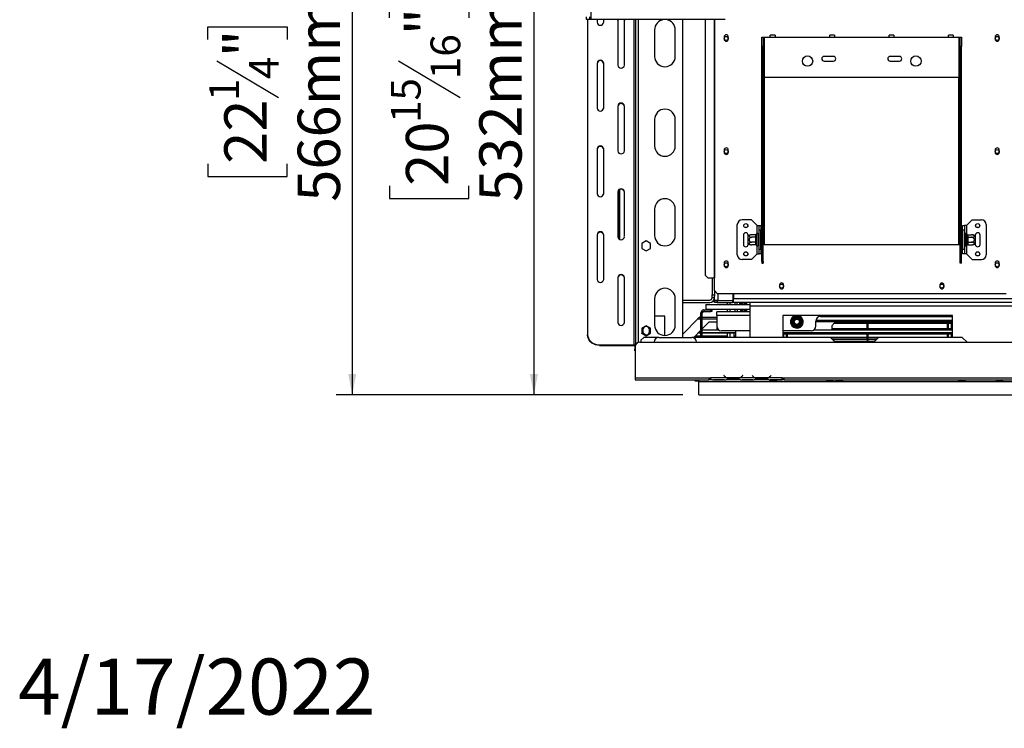
# Model space of a CAD drawing. Units: millimetres. Extents: x 37 to 4386, y 47 to 3518.
# Drawn here: x 37 to 1082, y 47 to 799 of the extents above; entities that cross this region are included whole.
import ezdxf

# ---------------------------------------------------------------- set-up
doc = ezdxf.new("R2010")
doc.units = ezdxf.units.MM
doc.header["$LTSCALE"] = 17
doc.layers.add('FORMAT', color=7, linetype='Continuous')
doc.styles.add('SLDTEXTSTYLE1', font='TXT', dxfattribs={"width": 0.75})
doc.dimstyles.new('SLDDIMSTYLE0', dxfattribs={"dimtxt": 44.979167, "dimasz": 22.1, "dimexe": 0, "dimexo": 0.0625, "dimgap": 11.244792, "dimtad": 1, "dimdec": 0, "dimrnd": 1e-09, "dimzin": 12, "dimdsep": 46, "dimtxsty": 'SLDTEXTSTYLE1', "dimsah": 1, "dimcen": 0.09, "dimadec": 0, "dimazin": 3, "dimtfac": 1, "dimtdec": 0, "dimtofl": 0, "dimtmove": 0, "dimatfit": 3, "dimfxl": 0, "dimfrac": 2, "dimtolj": 1, "dimtzin": 12, "dimarcsym": 0})
doc.dimstyles.new('SLDDIMSTYLE2', dxfattribs={"dimtxt": 44.979167, "dimasz": 22.1, "dimexe": 0, "dimexo": 0.0625, "dimgap": 11.244792, "dimtad": 0, "dimtih": 1, "dimtoh": 1, "dimdec": 0, "dimrnd": 1e-09, "dimzin": 12, "dimdsep": 46, "dimtxsty": 'SLDTEXTSTYLE1', "dimblk1": 'NONE', "dimsah": 1, "dimcen": 0, "dimadec": 0, "dimazin": 3, "dimtfac": 1, "dimtdec": 0, "dimtmove": 0, "dimatfit": 3, "dimldrblk": 'NONE', "dimfxl": 0, "dimfrac": 2, "dimtolj": 1, "dimtzin": 12, "dimarcsym": 0})

# ---------------------------------------------------------------- blocks, each defined once
blk = doc.blocks.new('_D_9')
at = {"layer": 'FORMAT'}
for p, q in [((997.7, 1269.1), (984, 1269.1)), ((984, 1269.1), (984, 1185.1)), ((1119.3, 1269.1), (1133, 1269.1)), ((1133, 1269.1), (1133, 1185.1)), ((1073.8, 1259.8), (1034.6, 1194.4)), ((984, 1185.1), (997.7, 1185.1)), ((1133, 1185.1), (1119.3, 1185.1)), ((1208.1, 1116), (935.8, 1116)), ((1294.5, 793.8), (1208.1, 1116)), ((1328.6, 666.3), (1294.5, 793.8))]:
    blk.add_line(p, q, dxfattribs=at)
blk.add_solid([(1294.5, 793.8), (1292.8, 816.3), (1284.6, 814.1)], dxfattribs=at)
at = {"layer": 'FORMAT', "attachment_point": 1, "style": 'SLDTEXTSTYLE1'}
for s, insert, char_height in [('3', (1030.9, 1267.7), 31.5), ('"', (1100.7, 1251.8), 45), ('5', (997.7, 1251.8), 45), ('16', (1054.2, 1225.7), 31.49), ('132mm', (952.4, 1174), 44.98)]:
    blk.add_mtext(s, dxfattribs=dict(at, insert=insert, char_height=char_height))
blk = doc.blocks.new('_None')
blk = doc.blocks.new('_D_11')
at = {"layer": 'FORMAT'}
for p, q in [((790.8, 966.6), (372.7, 966.6)), ((389.7, 966.6), (389.7, 401.1)), ((236.7, 777.8), (236.7, 791.4)), ((236.7, 791.4), (320.6, 791.4)), ((320.6, 791.4), (320.6, 777.8)), ((246, 755.5), (311.4, 716.3)), ((236.7, 646.2), (236.7, 632.5)), ((320.6, 632.5), (320.6, 646.2)), ((236.7, 632.5), (320.6, 632.5)), ((740.5, 401.1), (372.7, 401.1))]:
    blk.add_line(p, q, dxfattribs=at)
for points in [[(389.7, 966.6), (385.5, 944.5), (394, 944.5)], [(389.7, 401.1), (394, 423.2), (385.5, 423.2)]]:
    blk.add_solid(points, dxfattribs=at)
at = {"layer": 'FORMAT', "attachment_point": 1, "rotation": 90, "style": 'SLDTEXTSTYLE1'}
for s, insert, char_height in [('566mm', (331.8, 605.9), 44.98), ('"', (254, 759.2), 45), ('4', (280.1, 735.9), 31.5), ('1', (238.1, 712.7), 31.5), ('22', (254, 646.2), 44.98)]:
    blk.add_mtext(s, dxfattribs=dict(at, insert=insert, char_height=char_height))
blk = doc.blocks.new('_D_12')
at = {"layer": 'FORMAT'}
for p, q in [((762, 933.1), (565.5, 933.1)), ((582.5, 933.1), (582.5, 401.1)), ((429.4, 801), (429.4, 814.7)), ((429.4, 814.7), (513.4, 814.7)), ((513.4, 814.7), (513.4, 801)), ((438.7, 755.5), (504.1, 716.3)), ((429.4, 622.9), (429.4, 609.2)), ((513.4, 609.2), (513.4, 622.9)), ((429.4, 609.2), (513.4, 609.2)), ((740.5, 401.1), (565.5, 401.1))]:
    blk.add_line(p, q, dxfattribs=at)
for points in [[(582.5, 933.1), (578.2, 911), (586.7, 911)], [(582.5, 401.1), (586.7, 423.2), (578.2, 423.2)]]:
    blk.add_solid(points, dxfattribs=at)
at = {"layer": 'FORMAT', "attachment_point": 1, "rotation": 90, "style": 'SLDTEXTSTYLE1'}
for s, insert, char_height in [('532mm', (524.5, 605.9), 44.98), ('"', (446.7, 782.4), 45), ('16', (472.8, 735.9), 31.49), ('15', (430.8, 689.4), 31.49), ('20', (446.7, 622.9), 44.98)]:
    blk.add_mtext(s, dxfattribs=dict(at, insert=insert, char_height=char_height))

msp = doc.modelspace()

# ---------------------------------------------------------------- linework, layer by layer
at = {"color": 7, "linetype": 'Continuous', "lineweight": 25}
for p, q in [((643.3, 799), (643.3, 829)), ((638.3, 799), (638.3, 802)), ((641.3, 799), (638.3, 799)), ((639.5, 799), (639.5, 464.9)), ((641.3, 802), (641.3, 799)), ((643.3, 799), (641.3, 799)), ((785.3, 799), (643.3, 799)), ((649.5, 799), (649.5, 796.2)), ((656.5, 796.2), (656.5, 799)), ((671.6, 799), (671.5, 798.3)), ((671.5, 798.3), (671.5, 750.7)), ((678.5, 798.3), (678.5, 799)), ((678.5, 750.7), (678.5, 798.3)), ((690.5, 454.2), (690.5, 799)), ((740.5, 462.1), (740.5, 799)), ((764, 799), (764, 528.1)), ((710.5, 788.1), (710.5, 760.1)), ((732.5, 760.1), (732.5, 788.1)), ((784.3, 780.8), (784.3, 778.3)), ((788.7, 778.3), (788.7, 780.8)), ((824.3, 780.6), (825.8, 780.6)), ((824.3, 770.6), (824.3, 780.6)), ((825.8, 780.6), (825.8, 770.6)), ((825.8, 780.6), (827.3, 780.6)), ((827.3, 737.6), (827.3, 780.6)), ((827.3, 780.6), (833.3, 780.6)), ((838.3, 782.6), (833.3, 782.6)), ((833.3, 780.6), (833.3, 782.6)), ((833.3, 780.6), (838.3, 780.6)), ((838.3, 782.6), (838.3, 780.6)), ((838.3, 780.6), (896.3, 780.6)), ((901.3, 782.6), (896.3, 782.6)), ((896.3, 780.6), (896.3, 782.6)), ((896.3, 780.6), (901.3, 780.6)), ((901.3, 782.6), (901.3, 780.6)), ((901.3, 780.6), (959.3, 780.6)), ((964.3, 782.6), (959.3, 782.6)), ((959.3, 780.6), (959.3, 782.6)), ((959.3, 780.6), (964.3, 780.6)), ((964.3, 782.6), (964.3, 780.6)), ((964.3, 780.6), (1022.3, 780.6)), ((1027.3, 782.6), (1022.3, 782.6)), ((1022.3, 780.6), (1022.3, 782.6)), ((1022.3, 780.6), (1027.3, 780.6)), ((1027.3, 782.6), (1027.3, 780.6)), ((1027.3, 780.6), (1033.3, 780.6)), ((1033.3, 780.6), (1033.3, 737.6)), ((1033.3, 780.6), (1034.8, 780.6)), ((1034.8, 780.6), (1036.3, 780.6)), ((1034.8, 770.6), (1034.8, 780.6)), ((1036.3, 780.6), (1036.3, 770.6)), ((1071.8, 780.8), (1071.8, 778.3)), ((1076.2, 778.3), (1076.2, 780.8)), ((825.8, 770.6), (824.3, 770.6)), ((824.3, 542.7), (824.3, 770.6)), ((825.8, 542.7), (825.8, 770.6)), ((1036.3, 770.6), (1034.8, 770.6)), ((1034.8, 542.7), (1034.8, 770.6)), ((1036.3, 542.7), (1036.3, 770.6)), ((649.5, 752.9), (649.5, 705.3)), ((656.5, 705.3), (656.5, 752.9)), ((900.3, 760.1), (890.3, 760.1)), ((890.3, 755.1), (900.3, 755.1)), ((970.3, 760.1), (960.3, 760.1)), ((960.3, 755.1), (970.3, 755.1)), ((1033.3, 737.6), (827.3, 737.6)), ((671.5, 707.4), (671.5, 659.8)), ((678.5, 659.8), (678.5, 707.4)), ((710.5, 693.1), (710.5, 665.1)), ((732.5, 665.1), (732.5, 693.1)), ((649.5, 662), (649.5, 614.3)), ((656.5, 614.3), (656.5, 662)), ((784.3, 660.8), (784.3, 658.3)), ((788.7, 658.3), (788.7, 660.8)), ((1071.8, 660.8), (1071.8, 658.3)), ((1076.2, 658.3), (1076.2, 660.8)), ((671.5, 616.5), (671.5, 568.9)), ((671.6, 616.5), (671.6, 568.4)), ((672.8, 618.3), (672.8, 566.5)), ((678.5, 568.9), (678.5, 616.5)), ((710.5, 598.1), (710.5, 570.1)), ((732.5, 570.1), (732.5, 598.1)), ((813.3, 586.6), (803.3, 586.6)), ((819.3, 580.6), (813.3, 586.6)), ((1041.3, 580.6), (1047.3, 586.6)), ((1047.3, 586.6), (1057.3, 586.6)), ((798.3, 549.6), (798.3, 581.6)), ((819.3, 580.6), (821.3, 580.6)), ((821.3, 580.6), (823.3, 580.6)), ((821.3, 575.6), (821.3, 580.6)), ((823.3, 575.6), (821.3, 575.6)), ((821.3, 555.6), (821.3, 575.6)), ((823.3, 580.6), (823.3, 575.6)), ((823.3, 555.6), (823.3, 575.6)), ((1037.3, 580.6), (1039.3, 580.6)), ((1037.3, 575.6), (1037.3, 580.6)), ((1039.3, 575.6), (1037.3, 575.6)), ((1037.3, 575.6), (1037.3, 555.6)), ((1039.3, 580.6), (1039.3, 575.6)), ((1041.3, 580.6), (1039.3, 580.6)), ((1039.3, 575.6), (1039.3, 555.6)), ((1051.5, 579.4), (1051.5, 581.7)), ((1062.3, 581.6), (1062.3, 549.6)), ((649.5, 571), (649.5, 523.4)), ((656.5, 523.4), (656.5, 571)), ((701.5, 564.3), (697, 561.7)), ((706.1, 561.7), (701.5, 564.3)), ((804.8, 570.6), (804.8, 560.6)), ((809.8, 569.5), (809.8, 570.6)), ((809.8, 561.6), (809.8, 569.5)), ((817.8, 570.8), (813.7, 570.8)), ((817.8, 568.2), (813.7, 568.2)), ((817.8, 570.6), (817.8, 570.8)), ((817.8, 568.4), (817.8, 570.6)), ((817.8, 568.2), (817.8, 568.4)), ((817.8, 567.8), (817.8, 568.2)), ((817.8, 563.3), (817.8, 567.8)), ((817.8, 567.8), (818.8, 567.8)), ((818.8, 571.7), (818.8, 571.5)), ((818.8, 571.5), (818.8, 569.2)), ((818.8, 569.2), (818.8, 568.6)), ((818.8, 568.6), (818.8, 567.8)), ((818.8, 567.8), (818.8, 563.3)), ((820.3, 571.6), (820.3, 559.6)), ((820.4, 570.8), (820.3, 570.9)), ((820.4, 568.2), (820.3, 568.2)), ((820.4, 570.8), (820.4, 568.2)), ((821.3, 570.8), (820.4, 570.8)), ((820.4, 568.2), (820.4, 562.9)), ((821.3, 568.2), (820.4, 568.2)), ((823.8, 571.3), (823.3, 571.3)), ((823.8, 568.4), (823.3, 568.4)), ((823.8, 571.3), (823.8, 568.4)), ((823.8, 568.4), (823.8, 562.7)), ((1036.8, 571.3), (1037.3, 571.3)), ((1036.8, 568.4), (1036.8, 571.3)), ((1036.8, 562.7), (1036.8, 568.4)), ((1036.8, 568.4), (1037.3, 568.4)), ((1039.3, 570.8), (1040.2, 570.8)), ((1039.3, 568.2), (1040.2, 568.2)), ((1040.3, 570.9), (1040.2, 570.8)), ((1040.2, 568.2), (1040.2, 570.8)), ((1040.2, 562.9), (1040.2, 568.2)), ((1040.2, 568.2), (1040.3, 568.2)), ((1040.3, 559.6), (1040.3, 571.6)), ((1041.8, 571.5), (1041.8, 571.7)), ((1041.8, 569.2), (1041.8, 571.5)), ((1041.8, 568.6), (1041.8, 569.2)), ((1041.8, 567.8), (1041.8, 568.6)), ((1041.8, 563.3), (1041.8, 567.8)), ((1042.8, 567.8), (1041.8, 567.8)), ((1042.8, 570.8), (1042.8, 570.6)), ((1042.8, 570.8), (1046.9, 570.8)), ((1042.8, 570.6), (1042.8, 568.4)), ((1042.8, 568.4), (1042.8, 568.2)), ((1042.8, 568.2), (1042.8, 567.8)), ((1042.8, 568.2), (1046.9, 568.2)), ((1042.8, 567.8), (1042.8, 563.3)), ((1050.8, 570.6), (1050.8, 569.5)), ((1050.8, 569.5), (1050.8, 561.6)), ((1055.8, 560.6), (1055.8, 570.6)), ((697, 561.7), (697, 556.4)), ((697, 556.4), (701.5, 553.8)), ((701.5, 553.8), (706.1, 556.4)), ((706.1, 556.4), (706.1, 561.7)), ((809.8, 560.6), (809.8, 561.6)), ((817.8, 562.9), (813.7, 562.9)), ((817.8, 560.3), (813.7, 560.3)), ((817.8, 563.3), (818.8, 563.3)), ((817.8, 562.9), (817.8, 563.3)), ((817.8, 562.8), (817.8, 562.9)), ((817.8, 560.5), (817.8, 562.8)), ((817.8, 560.3), (817.8, 560.5)), ((818.8, 563.3), (818.8, 562.5)), ((818.8, 562.5), (818.8, 561.9)), ((818.8, 561.9), (818.8, 559.6)), ((818.8, 559.6), (818.8, 559.4)), ((820.4, 562.9), (820.3, 562.9)), ((820.3, 560.2), (820.4, 560.3)), ((821.3, 562.9), (820.4, 562.9)), ((820.4, 562.9), (820.4, 560.3)), ((821.3, 560.3), (820.4, 560.3)), ((821.3, 555.6), (823.3, 555.6)), ((821.3, 550.6), (821.3, 555.6)), ((823.8, 562.7), (823.3, 562.7)), ((823.8, 559.8), (823.3, 559.8)), ((823.3, 555.6), (823.3, 550.6)), ((823.8, 562.7), (823.8, 559.8)), ((825.8, 560.6), (827.3, 560.6)), ((827.3, 560.6), (1033.3, 560.6)), ((1033.3, 560.6), (1034.8, 560.6)), ((1036.8, 562.7), (1037.3, 562.7)), ((1036.8, 559.8), (1036.8, 562.7)), ((1036.8, 559.8), (1037.3, 559.8)), ((1037.3, 555.6), (1039.3, 555.6)), ((1037.3, 550.6), (1037.3, 555.6)), ((1039.3, 562.9), (1040.2, 562.9)), ((1039.3, 560.3), (1040.2, 560.3)), ((1039.3, 555.6), (1039.3, 550.6)), ((1040.2, 562.9), (1040.3, 562.9)), ((1040.2, 560.3), (1040.2, 562.9)), ((1040.2, 560.3), (1040.3, 560.2)), ((1041.8, 562.5), (1041.8, 563.3)), ((1042.8, 563.3), (1041.8, 563.3)), ((1041.8, 561.9), (1041.8, 562.5)), ((1041.8, 559.6), (1041.8, 561.9)), ((1041.8, 559.4), (1041.8, 559.6)), ((1042.8, 563.3), (1042.8, 562.9)), ((1042.8, 562.9), (1046.9, 562.9)), ((1042.8, 562.9), (1042.8, 562.8)), ((1042.8, 562.8), (1042.8, 560.5)), ((1042.8, 560.5), (1042.8, 560.3)), ((1042.8, 560.3), (1046.9, 560.3)), ((1050.8, 561.6), (1050.8, 560.6)), ((813.3, 544.6), (803.3, 544.6)), ((819.3, 550.6), (813.3, 544.6)), ((819.3, 550.6), (821.3, 550.6)), ((823.3, 550.6), (821.3, 550.6)), ((1039.3, 550.6), (1037.3, 550.6)), ((1041.3, 550.6), (1039.3, 550.6)), ((1041.3, 550.6), (1047.3, 544.6)), ((1047.3, 544.6), (1057.3, 544.6)), ((784.3, 540.8), (784.3, 538.3)), ((788.7, 538.3), (788.7, 540.8)), ((825.8, 542.7), (824.3, 542.7)), ((824.3, 542.7), (824.3, 540.9)), ((824.3, 540.9), (825.8, 540.9)), ((825.8, 542.7), (825.8, 540.9)), ((1034.8, 542.7), (1036.3, 542.7)), ((1034.8, 540.9), (1034.8, 542.7)), ((1036.3, 540.9), (1034.8, 540.9)), ((1036.3, 540.9), (1036.3, 542.7)), ((1071.8, 540.8), (1071.8, 538.3)), ((1076.2, 538.3), (1076.2, 540.8)), ((671.5, 525.6), (671.5, 477.9)), ((678.5, 477.9), (678.5, 525.6)), ((764, 528.1), (767, 525.1)), ((767, 525.1), (773.6, 525.1)), ((771.5, 525.1), (771.5, 507.1)), ((773.6, 525.1), (774, 525.1)), ((774, 511.6), (774, 525.1)), ((843.1, 517.6), (843.1, 515.6)), ((847.4, 515.6), (847.4, 517.6)), ((1013.1, 517.6), (1013.1, 515.6)), ((1017.4, 515.6), (1017.4, 517.6)), ((710.5, 503.1), (710.5, 475.1)), ((732.5, 475.1), (732.5, 503.1)), ((740.5, 501.6), (769, 501.6)), ((771.5, 507.1), (774, 507.1)), ((771.5, 504.1), (771.5, 507.1)), ((774, 504.1), (771.5, 504.1)), ((774, 511.6), (777, 508.6)), ((774, 511.6), (774, 507.1)), ((774, 507.1), (774, 505.6)), ((774, 501.2), (774, 505.6)), ((777, 508.6), (1083.5, 508.6)), ((794, 501.2), (794, 508.6)), ((794.2, 508.6), (794.2, 503.1)), ((794.2, 499.1), (794.2, 503.1)), ((740.5, 499.1), (769, 499.1)), ((762.6, 491.1), (762.6, 489.6)), ((762.6, 491.1), (770.1, 491.1)), ((765, 497.1), (811.5, 497.1)), ((765, 497.1), (765, 492.1)), ((765, 492.1), (811.5, 492.1)), ((770.1, 489.6), (770.1, 491.1)), ((770.1, 491.1), (771.1, 491.1)), ((771.1, 491.1), (771.1, 489.6)), ((778, 501.2), (774, 501.2)), ((774, 501.1), (774.8, 501.2)), ((774, 501.1), (774, 501.2)), ((774, 499.1), (774, 501.1)), ((774, 501.1), (777, 501.1)), ((774.5, 501.1), (774, 501.1)), ((777, 499.1), (774, 499.1)), ((777, 501.1), (777, 499.1)), ((777, 501.1), (793.2, 501.1)), ((777, 499.1), (793.2, 499.1)), ((778, 501.2), (794, 501.2)), ((787.5, 499.1), (787.5, 497.1)), ((787.5, 492.1), (787.5, 489.1)), ((793.2, 501.1), (793.2, 499.1)), ((794.2, 501.1), (793.2, 501.1)), ((794.2, 499.1), (793.2, 499.1)), ((811.5, 499.1), (794.2, 499.1)), ((796, 497.1), (796, 499.1)), ((796, 489.1), (796, 492.1)), ((798, 497.1), (798, 499.1)), ((798, 492.1), (798, 489.1)), ((801, 497.1), (801, 499.1)), ((802, 497.1), (802, 499.1)), ((802, 489.1), (802, 492.1)), ((803, 499.1), (803, 497.1)), ((803, 492.1), (803, 489.1)), ((803.5, 499.1), (803.5, 497.1)), ((803.5, 492.1), (803.5, 489.1)), ((805.5, 497.1), (805.5, 499.1)), ((805.5, 489.1), (805.5, 492.1)), ((808.5, 497.1), (808.5, 499.1)), ((808.5, 489.1), (808.5, 492.1)), ((1119.5, 499.1), (811.5, 499.1)), ((811.5, 499.1), (811.5, 495.1)), ((811.5, 495.1), (811.5, 462.1)), ((721.5, 484.6), (710.5, 484.6)), ((721.5, 464.1), (721.5, 484.6)), ((756.5, 481.6), (740.5, 465.6)), ((758.5, 483.6), (756.5, 481.6)), ((758.5, 483.6), (759.6, 483.6)), ((761.1, 488.1), (759.6, 488.1)), ((759.6, 462.1), (759.6, 488.1)), ((761.1, 462.1), (761.1, 488.1)), ((761.1, 483.6), (776.5, 483.6)), ((762.6, 489.6), (770.1, 489.6)), ((771.1, 489.6), (770.1, 489.6)), ((811.5, 489.1), (776.5, 489.1)), ((776.5, 485.1), (776.5, 489.1)), ((776.5, 485.1), (776.5, 474.1)), ((1026.5, 485.1), (846.5, 485.1)), ((846.5, 485.1), (846.5, 462.1)), ((855.6, 479.4), (857.9, 483.3)), ((857.9, 483.3), (858.5, 483.9)), ((858.7, 482.8), (857.9, 483.3)), ((858.5, 483.9), (859.3, 484.1)), ((859.3, 483.1), (859.3, 484.1)), ((859.3, 484.1), (863.8, 484.1)), ((863.8, 483.1), (863.8, 484.1)), ((863.8, 484.1), (864.6, 483.9)), ((865.2, 483.3), (864.3, 482.8)), ((864.6, 483.9), (865.2, 483.3)), ((865.2, 483.3), (867.5, 479.4)), ((886.5, 484.1), (1026.5, 484.1)), ((1026.5, 462.1), (1026.5, 485.1)), ((701.5, 474.3), (697, 471.7)), ((697, 471.7), (697, 466.4)), ((706.1, 471.7), (701.5, 474.3)), ((706.1, 466.4), (706.1, 471.7)), ((761.1, 471.2), (768.5, 478.6)), ((761.1, 470.2), (778.4, 470.2)), ((768.5, 478.6), (776.5, 478.6)), ((855.4, 478.6), (855.6, 479.4)), ((855.6, 477.8), (855.4, 478.6)), ((856.5, 478.9), (855.6, 479.4)), ((856.5, 478.3), (855.6, 477.8)), ((857.9, 473.8), (855.6, 477.8)), ((858.7, 474.3), (857.9, 473.8)), ((858.5, 473.2), (857.9, 473.8)), ((859.3, 473), (858.5, 473.2)), ((859.3, 473), (859.3, 474)), ((863.8, 473), (859.3, 473)), ((863.8, 473), (863.8, 474)), ((864.6, 473.2), (863.8, 473)), ((865.2, 473.8), (864.3, 474.3)), ((865.2, 473.8), (864.6, 473.2)), ((867.5, 477.8), (865.2, 473.8)), ((867.5, 479.4), (866.6, 478.9)), ((867.5, 477.8), (866.6, 478.3)), ((867.5, 479.4), (867.7, 478.6)), ((867.7, 478.6), (867.5, 477.8)), ((879.7, 470.2), (1026.5, 470.2)), ((881.5, 474.1), (881.5, 479.1)), ((1026.5, 478.6), (881.5, 478.6)), ((1026.5, 480.1), (881.6, 480.1)), ((898.5, 474.4), (901.5, 477.4)), ((898.5, 474.4), (898.5, 470.4)), ((898.5, 471.6), (935.9, 471.6)), ((898.5, 471.3), (935.9, 471.3)), ((898.5, 471.2), (935.9, 471.2)), ((898.5, 470.2), (898.5, 470.4)), ((901.4, 477.3), (934.5, 477.3)), ((1026.5, 477.4), (901.5, 477.4)), ((934.5, 477.4), (934.5, 477)), ((934.5, 477), (936.5, 477)), ((935.9, 470.2), (935.9, 477)), ((936.5, 477), (938.5, 477)), ((937.1, 470.2), (937.1, 477)), ((937.1, 471.6), (1021.3, 471.6)), ((937.1, 471.3), (1021.3, 471.3)), ((937.1, 471.2), (1021.3, 471.2)), ((938.5, 477), (938.6, 477.4)), ((938.6, 477.3), (1021.3, 477.3)), ((1021.3, 470.2), (1021.3, 477.4)), ((1022.5, 470.2), (1022.5, 477.4)), ((1022.5, 477.3), (1025.5, 477.3)), ((1022.5, 471.6), (1025.5, 471.6)), ((1022.5, 471.3), (1025.5, 471.3)), ((1022.5, 471.2), (1025.5, 471.2)), ((1025.5, 471.6), (1025.5, 477.3)), ((1025.5, 471.3), (1025.5, 471.6)), ((1025.5, 471.2), (1025.5, 471.3)), ((1025.5, 471.2), (1025.5, 470.2)), ((639.5, 464.4), (639.5, 464.9)), ((699, 462.1), (696, 459.1)), ((697, 466.4), (701.5, 463.8)), ((697.1, 466.6), (698.6, 466.6)), ((697.1, 466.3), (697.1, 466.6)), ((698, 470.1), (698, 468.1)), ((698.6, 466.6), (698.6, 465.5)), ((715, 462.1), (699, 462.1)), ((700.6, 464.3), (700.6, 464.6)), ((701.5, 463.8), (706.1, 466.4)), ((705, 468.1), (705, 470.1)), ((715, 462.1), (750, 462.1)), ((897, 462.1), (750, 462.1)), ((752, 462.1), (759.6, 469.7)), ((753.5, 463.6), (759.6, 463.6)), ((759.6, 466.4), (756.3, 466.4)), ((757.2, 467.2), (759.6, 467.2)), ((761.1, 467.2), (796.5, 467.2)), ((796.5, 466.4), (761.1, 466.4)), ((761.1, 463.6), (787.5, 463.6)), ((811.5, 469.1), (781.5, 469.1)), ((787.5, 466.4), (787.5, 462.1)), ((794.5, 466.4), (794.5, 464.4)), ((794.6, 463.6), (796.5, 463.6)), ((796.5, 469.1), (796.5, 462.1)), ((876.5, 469.1), (846.5, 469.1)), ((846.5, 467.2), (1026.5, 467.2)), ((1026.5, 466.4), (846.5, 466.4)), ((847.5, 466.4), (847.5, 466.1)), ((847.5, 465.8), (847.5, 466.1)), ((847.5, 466.1), (850.5, 466.1)), ((847.5, 462.2), (847.5, 465.8)), ((847.5, 465.8), (850.5, 465.8)), ((847.5, 462.2), (850.5, 462.2)), ((847.5, 462.2), (847.5, 462.1)), ((850.5, 462.1), (850.5, 466.4)), ((851.7, 462.1), (851.7, 466.4)), ((851.7, 466.1), (935.9, 466.1)), ((851.7, 465.8), (935.9, 465.8)), ((851.7, 462.2), (935.9, 462.2)), ((902, 457.1), (897, 462.1)), ((897.2, 461.9), (935.9, 461.9)), ((899, 460.1), (935.9, 460.1)), ((899.2, 459.9), (935.9, 459.9)), ((935.9, 458.9), (935.9, 466.4)), ((937.1, 458.9), (937.1, 466.4)), ((937.1, 466.1), (1021.3, 466.1)), ((937.1, 465.8), (1021.3, 465.8)), ((937.1, 462.2), (1021.3, 462.2)), ((937.1, 461.9), (947.9, 461.9)), ((937.1, 460.1), (946.1, 460.1)), ((937.1, 459.9), (945.9, 459.9)), ((948, 462.1), (943, 457.1)), ((1037, 462.1), (948, 462.1)), ((1021.3, 462.1), (1021.3, 466.4)), ((1022.5, 462.1), (1022.5, 466.4)), ((1022.5, 466.1), (1025.5, 466.1)), ((1022.5, 465.8), (1025.5, 465.8)), ((1022.5, 462.2), (1025.5, 462.2)), ((1025.5, 466.4), (1025.5, 466.1)), ((1025.5, 465.8), (1025.5, 466.1)), ((1025.5, 462.2), (1025.5, 465.8)), ((1025.5, 462.1), (1025.5, 462.2)), ((1042, 457.1), (1037, 462.1)), ((652, 454.1), (688.5, 454.1)), ((652, 454.1), (652, 453.6)), ((652, 453.6), (688.5, 453.6)), ((688.5, 453.6), (688.5, 454.1)), ((689.5, 453.1), (689.5, 449.4)), ((689.5, 447.7), (689.5, 449.4)), ((690, 452.1), (690, 419.1)), ((695, 457.1), (1928, 457.1)), ((696, 459.1), (696, 457.1)), ((943.2, 457.3), (901.8, 457.3)), ((935.9, 458.9), (937.1, 458.9)), ((689.5, 447.7), (690, 447.7)), ((690, 419.1), (768, 419.1)), ((690, 419.1), (690, 417.1)), ((768, 419.1), (770, 419.1)), ((768, 419.1), (768, 417.1)), ((768, 418.1), (770, 418.1)), ((786.8, 419.1), (770, 419.1)), ((770, 419.1), (770, 419.1)), ((770, 419.1), (770, 417.1)), ((784.2, 421.7), (784, 421.5)), ((784, 421.5), (784.6, 420.9)), ((784.7, 421), (784.2, 421.7)), ((800.9, 419.1), (787.2, 419.1)), ((790.7, 418.4), (790.7, 417.7)), ((797.4, 418.2), (790.7, 418.2)), ((797.4, 418.4), (797.4, 417.7)), ((816.8, 419.1), (801.3, 419.1)), ((803.9, 421.7), (803.4, 421)), ((803.5, 420.9), (804, 421.5)), ((804, 421.5), (803.9, 421.7)), ((814.2, 421.7), (814, 421.5)), ((814, 421.5), (814.6, 420.9)), ((814.7, 421), (814.2, 421.7)), ((830.9, 419.1), (817.2, 419.1)), ((820.7, 418.4), (820.7, 417.7)), ((827.4, 418.2), (820.7, 418.2)), ((827.4, 418.4), (827.4, 417.7)), ((846, 419.1), (831.3, 419.1)), ((833.9, 421.7), (833.4, 421)), ((833.5, 420.9), (834, 421.5)), ((834, 421.5), (833.9, 421.7)), ((846, 419.1), (848, 419.1)), ((846, 419.1), (846, 419.1)), ((846, 417.1), (846, 419.1)), ((846, 418.1), (848, 418.1)), ((848, 419.1), (1271.5, 419.1)), ((848, 417.1), (848, 419.1)), ((690, 417.1), (768, 417.1)), ((753.3, 416.3), (753.3, 417.1)), ((753.3, 416.3), (753.5, 416.1)), ((753.5, 417.1), (753.5, 416.1)), ((753.5, 416.1), (757.5, 416.1)), ((757.5, 415.1), (757.5, 417.1)), ((757.5, 415.1), (1865.5, 415.1)), ((757.5, 401.1), (757.5, 415.1)), ((770, 417.1), (768, 417.1)), ((771.8, 417.1), (770, 417.1)), ((771.8, 417.1), (772.2, 417.1)), ((772.2, 417.1), (775.7, 417.1)), ((775.7, 417.5), (782.4, 417.5)), ((775.7, 417.1), (782.4, 417.1)), ((782.4, 417.1), (785.9, 417.1)), ((785.9, 417.1), (786.3, 417.1)), ((801.8, 417.1), (786.3, 417.1)), ((797.4, 417.7), (790.7, 417.7)), ((801.8, 417.1), (802.2, 417.1)), ((802.2, 417.1), (805.7, 417.1)), ((805.7, 417.5), (812.4, 417.5)), ((805.7, 417.1), (812.4, 417.1)), ((812.4, 417.1), (815.9, 417.1)), ((815.9, 417.1), (816.3, 417.1)), ((831.8, 417.1), (816.3, 417.1)), ((827.4, 417.7), (820.7, 417.7)), ((831.8, 417.1), (832.2, 417.1)), ((832.2, 417.1), (835.7, 417.1)), ((832.6, 417.1), (832.6, 416.8)), ((832.6, 416.8), (840.5, 416.8)), ((835.1, 415.8), (837.9, 415.8)), ((835.7, 417.5), (842.4, 417.5)), ((835.7, 417.1), (842.4, 417.1)), ((840.5, 416.8), (840.5, 417.1)), ((842.4, 417.1), (845.9, 417.1)), ((845.9, 417.1), (846, 417.1)), ((846, 417.1), (846, 417.1)), ((848, 417.1), (846, 417.1)), ((848, 417.1), (1271.5, 417.1)), ((892.6, 417.1), (892.6, 416.8)), ((892.6, 416.8), (900.5, 416.8)), ((895.1, 415.8), (897.9, 415.8)), ((900.5, 416.8), (900.5, 417.1)), ((902.6, 417.1), (902.6, 416.8)), ((902.6, 416.8), (910.5, 416.8)), ((905.1, 415.8), (907.9, 415.8)), ((910.5, 416.8), (910.5, 417.1)), ((1032.6, 417.1), (1032.6, 416.8)), ((1032.6, 416.8), (1040.5, 416.8)), ((1035.1, 415.8), (1037.9, 415.8)), ((1040.5, 416.8), (1040.5, 417.1)), ((1072.6, 417.1), (1072.6, 416.8)), ((1072.6, 416.8), (1080.5, 416.8)), ((1075.1, 415.8), (1077.9, 415.8)), ((1080.5, 416.8), (1080.5, 417.1)), ((757.5, 401.1), (1865.5, 401.1))]:
    msp.add_line(p, q, dxfattribs=at)
at = {"color": 8, "linetype": 'Continuous', "lineweight": 25}
for p, q in [((688.5, 799), (688.5, 454.1)), ((693.5, 456.8), (693.5, 799)), ((773.6, 799), (773.6, 525.1)), ((774, 799), (774, 525.1)), ((827.3, 560.6), (827.3, 737.6)), ((1033.3, 560.6), (1033.3, 737.6)), ((673.2, 618.5), (673.2, 566.3)), ((819.3, 572.3), (819.3, 580.6)), ((1041.3, 580.6), (1041.3, 572.3)), ((819.3, 550.6), (819.3, 558.8)), ((1041.3, 558.8), (1041.3, 550.6)), ((778, 501.2), (778, 508.6)), ((794, 503.1), (794.2, 503.1)), ((1119.5, 503.1), (794.2, 503.1)), ((790.5, 499.1), (790.5, 497.1)), ((790.5, 492.1), (790.5, 489.1)), ((806.5, 499.1), (806.5, 497.1)), ((806.5, 492.1), (806.5, 489.1)), ((1119.5, 495.1), (811.5, 495.1)), ((756.5, 481.6), (759.6, 481.6)), ((761.1, 481.6), (776.5, 481.6)), ((811.5, 485.1), (776.5, 485.1)), ((790.5, 466.4), (790.5, 462.1)), ((690.2, 453.1), (689.5, 453.1)), ((689.5, 449.4), (690, 449.4)), ((786.8, 419.1), (787.2, 419.1)), ((800.9, 419.1), (801.3, 419.1)), ((816.8, 419.1), (817.2, 419.1)), ((830.9, 419.1), (831.3, 419.1)), ((775.7, 417.5), (775.7, 417.1)), ((782.4, 417.5), (782.4, 417.1)), ((805.7, 417.5), (805.7, 417.1)), ((812.4, 417.5), (812.4, 417.1)), ((835.7, 417.5), (835.7, 417.1)), ((842.4, 417.5), (842.4, 417.1))]:
    msp.add_line(p, q, dxfattribs=at)
at = {"color": 7, "linetype": 'Continuous', "lineweight": 25, "flags": 128}
for points in [[(671.5, 797.8), (671.8, 798.9), (671.8, 799)], [(678.3, 799), (678.3, 798.9), (678.5, 797.8)], [(639.5, 464.9), (639.7, 463), (640.3, 461.2), (641.2, 459.5), (642.5, 458), (644, 456.6), (645.8, 455.6), (647.8, 454.8), (649.9, 454.3), (652, 454.1)], [(652, 453.6), (649.9, 453.8), (647.8, 454.3), (645.8, 455.1), (644, 456.1), (642.5, 457.5), (641.2, 459), (640.3, 460.7), (639.7, 462.5), (639.5, 464.4)], [(698, 468.1), (698.3, 466.9), (698.4, 466.6)], [(698.6, 466.1), (698.9, 465.8), (699.5, 465.2)], [(794.5, 464.4), (794.7, 463), (794.9, 462.1)], [(688.5, 453.6), (688.7, 453.6), (688.9, 453.6), (689.1, 453.5), (689.3, 453.5), (689.4, 453.4), (689.5, 453.3), (689.5, 453.2), (689.5, 453.1)]]:
    msp.add_lwpolyline(points, dxfattribs=at)
at = {"color": 7, "linetype": 'Continuous', "lineweight": 25}
for centre, radius in [((786.5, 779.1), 2.1), ((1074, 779.1), 2.1), ((872.8, 755.1), 5.5), ((987.8, 755.1), 5.5), ((786.5, 659.1), 2.1), ((1074, 659.1), 2.1), ((807.3, 580.6), 2.2), ((807.3, 580.6), 2.1), ((1053.3, 580.6), 2.2), ((1053.3, 580.6), 2.1), ((807.3, 550.6), 2.2), ((807.3, 550.6), 2.1), ((1053.3, 550.6), 2.2), ((1053.3, 550.6), 2.1), ((786.5, 539.1), 2.1), ((1074, 539.1), 2.1), ((845.3, 516.4), 2.1), ((1015.3, 516.4), 2.1), ((861.5, 478.6), 3.94), ((861.5, 478.6), 3), ((861.5, 478.6), 2.9), ((861.5, 478.6), 2.8)]:
    msp.add_circle(centre, radius, dxfattribs=at)
for centre, radius, start, end in [((653, 796.6), 3.52, 186.2339, 353.7661), ((721.5, 788.1), 11, 97.7316, 180), ((721.5, 788.1), 11, 0, 82.2684), ((786.5, 780.8), 2.2, 0, 180), ((786.5, 778.3), 2.2, 180, 0), ((1074, 780.8), 2.2, 0, 180), ((1074, 778.3), 2.2, 180, 0), ((653, 752.5), 3.52, 6.2339, 173.7661), ((653, 752), 3.52, 6.2339, 173.7661), ((721.5, 760.1), 11, 180, 0), ((890.3, 757.6), 2.5, 90, 270), ((900.3, 757.6), 2.5, 270, 90), ((960.3, 757.6), 2.5, 90, 270), ((970.3, 757.6), 2.5, 270, 90), ((675, 751.1), 3.52, 186.2339, 353.7661), ((675, 707), 3.52, 6.2339, 173.7661), ((653, 705.6), 3.52, 186.2339, 353.7661), ((675, 706.5), 3.52, 6.2339, 173.7661), ((721.5, 693.1), 11, 0, 180), ((653, 661.6), 3.52, 6.2339, 173.7661), ((653, 661.1), 3.52, 6.2339, 173.7661), ((675, 660.2), 3.52, 186.2339, 353.7661), ((721.5, 665.1), 11, 180, 0), ((786.5, 660.8), 2.2, 0, 180), ((786.5, 658.3), 2.2, 180, 0), ((1074, 660.8), 2.2, 0, 180), ((1074, 658.3), 2.2, 180, 0), ((675, 616.1), 3.52, 6.2339, 173.7661), ((675, 615.6), 3.52, 6.2339, 173.7661), ((653, 614.7), 3.52, 186.2339, 353.7661), ((721.5, 598.1), 11, 0, 180), ((803.3, 581.6), 5, 90, 180), ((1057.3, 581.6), 5, 0, 90), ((653, 570.6), 3.52, 6.2339, 173.7661), ((653, 570.1), 3.52, 6.2339, 173.7661), ((675, 569.2), 3.52, 186.2339, 353.7661), ((721.5, 570.1), 11, 180, 0), ((807.3, 570.6), 2.5, 0, 180), ((813.7, 564.4), 6.45, 94.8483, 127.2258), ((813.7, 564.4), 6.45, 93.4105, 94.8483), ((817.9, 571.6), 0.94, 266.1887, 355.5981), ((817.9, 569.3), 0.94, 266.1887, 355.5981), ((819.5, 571.6), 0.75, 0, 166.4871), ((1041, 571.6), 0.75, 13.5051, 180), ((1042.7, 571.6), 0.94, 184.4019, 273.8113), ((1042.7, 569.3), 0.94, 184.4019, 273.8113), ((1046.9, 564.4), 6.45, 85.0951, 85.5564), ((1046.9, 564.4), 6.45, 52.7742, 85.0951), ((1053.3, 570.6), 2.5, 360, 180), ((807.3, 560.6), 2.5, 180, 0), ((813.7, 566.7), 6.45, 232.7742, 265.0951), ((813.7, 566.7), 6.45, 265.0951, 265.5564), ((817.9, 561.8), 0.94, 4.4019, 93.8113), ((817.9, 559.5), 0.94, 4.4019, 93.8113), ((819.5, 559.6), 0.75, 193.5051, 360), ((1041, 559.6), 0.75, 180, 346.4871), ((1042.7, 561.8), 0.94, 86.1887, 175.5981), ((1042.7, 559.5), 0.94, 86.1887, 175.5981), ((1046.9, 566.7), 6.45, 273.4105, 274.8483), ((1046.9, 566.7), 6.45, 274.8483, 307.2258), ((1053.3, 560.6), 2.5, 180, 360), ((803.3, 549.6), 5, 180, 270), ((1057.3, 549.6), 5, 270, 360), ((786.5, 540.8), 2.2, 0, 180), ((786.5, 538.3), 2.2, 180, 0), ((1074, 540.8), 2.2, 0, 180), ((1074, 538.3), 2.2, 180, 0), ((653, 523.8), 3.52, 186.2339, 353.7661), ((675, 525.2), 3.52, 6.2339, 173.7661), ((675, 524.7), 3.52, 6.2339, 173.7661), ((721.5, 503.1), 11, 0, 180), ((845.3, 517.6), 2.15, 0, 180), ((845.3, 515.6), 2.15, 180, 0), ((1015.3, 517.6), 2.15, 0, 180), ((1015.3, 515.6), 2.15, 180, 0), ((769, 504.1), 2.5, 270, 0), ((769, 504.1), 5, 270, 0), ((762.6, 488.1), 3, 90, 180), ((762.6, 488.1), 1.5, 90, 180), ((861.5, 478.6), 6.75, 105.6425, 240), ((861.5, 478.6), 6, 127.6684, 172.3316), ((861.5, 478.6), 6.75, 240, 74.3575), ((861.5, 478.6), 6, 67.6684, 112.3316), ((861.5, 478.6), 6, 7.6684, 52.3316), ((886.5, 479.1), 5, 90, 180), ((675, 478.3), 3.52, 186.2339, 353.7661), ((701.5, 470.1), 3.5, 0, 180), ((721.5, 475.1), 11, 180, 0), ((781.5, 474.1), 5, 180, 270), ((781.5, 472.4), 5, 180, 206.1106), ((861.5, 478.6), 6, 187.6684, 232.3316), ((861.5, 478.6), 6, 247.6684, 292.3316), ((861.5, 478.6), 6, 307.6684, 352.3316), ((876.5, 474.1), 5, 270, 0), ((699.9, 464.6), 0.75, 360, 136.7332), ((701.5, 468.1), 3.5, 254.3054, 0), ((715, 457.1), 5, 90, 180), ((750, 457.1), 5, 0, 90), ((688.7, 451.4), 2.66, 53.7692, 93.6526), ((695, 452.1), 5, 90, 180), ((790.7, 426), 8, 220, 240.8084), ((790.7, 426), 7.8, 220, 243.557), ((790.7, 426), 7.8, 243.557, 270), ((797.4, 426), 7.8, 270, 296.443), ((797.4, 426), 7.8, 296.443, 320), ((797.4, 426), 8, 299.1916, 320), ((820.7, 426), 8, 220, 240.8084), ((820.7, 426), 7.8, 220, 243.557), ((820.7, 426), 7.8, 243.557, 270), ((827.4, 426), 7.8, 270, 296.443), ((827.4, 426), 7.8, 296.443, 320), ((827.4, 426), 8, 299.1916, 320), ((838, 426.8), 11.4, 241.8425, 255.7102), ((835.1, 426.8), 11.4, 284.2898, 298.1575), ((898, 426.8), 11.4, 241.8425, 255.7102), ((895.1, 426.8), 11.4, 284.2898, 298.1575), ((908, 426.8), 11.4, 241.8425, 255.7102), ((905.1, 426.8), 11.4, 284.2898, 298.1575), ((1038, 426.8), 11.4, 241.8425, 255.7102), ((1035.1, 426.8), 11.4, 284.2898, 298.1575), ((1078, 426.8), 11.4, 241.8425, 255.7102), ((1075.1, 426.8), 11.4, 284.2898, 298.1575)]:
    msp.add_arc(centre, radius, start, end, dxfattribs=at)
for points, knots in [([(813.7, 570.8), (813.4, 570.8), (812.7, 570.8), (811.8, 570.5), (811.1, 570.2), (810.8, 569.8), (810.7, 569.4), (810.9, 569.1), (811.3, 568.7), (811.9, 568.4), (812.8, 568.2), (813.4, 568.2), (813.7, 568.2)], [0, 0, 0, 0, 0.103374, 0.227402, 0.345681, 0.452315, 0.499829, 0.594514, 0.689001, 0.787163, 0.89589, 1, 1, 1, 1]), ([(813.7, 568.2), (813.4, 568.2), (812.7, 568.1), (811.8, 567.6), (811.1, 566.9), (810.7, 566), (810.8, 565.1), (811, 564.4), (811.6, 563.7), (812.3, 563.2), (813.1, 563), (813.6, 562.9), (813.7, 562.9)], [0, 0, 0, 0, 0.1157185, 0.2315943, 0.3492626, 0.4554707, 0.5500022, 0.639991, 0.7338656, 0.8369388, 0.9505161, 1, 1, 1, 1]), ([(817.8, 570.8), (817.9, 570.8), (818.1, 570.8), (818.4, 571), (818.6, 571.3), (818.8, 571.5), (818.8, 571.7), (818.8, 571.7), (818.8, 571.7)], [0, 0, 0, 0, 0.209533, 0.418493, 0.642495, 0.90349, 0.995838, 1, 1, 1, 1]), ([(817.8, 568.2), (817.9, 568.2), (818.1, 568.2), (818.4, 568.3), (818.6, 568.4), (818.8, 568.5), (818.8, 568.6), (818.8, 568.6), (818.8, 568.6)], [0, 0, 0, 0, 0.209533, 0.418493, 0.642495, 0.90349, 0.995838, 1, 1, 1, 1]), ([(1041.8, 571.7), (1041.8, 571.7), (1041.8, 571.7), (1041.8, 571.5), (1042, 571.3), (1042.2, 571), (1042.5, 570.8), (1042.7, 570.8), (1042.8, 570.8)], [0, 0, 0, 0, 0.004162, 0.09651, 0.357505, 0.581507, 0.790467, 1, 1, 1, 1]), ([(1042.8, 568.2), (1042.7, 568.2), (1042.5, 568.2), (1042.2, 568.3), (1042, 568.4), (1041.8, 568.5), (1041.8, 568.6), (1041.8, 568.6), (1041.8, 568.6)], [0, 0, 0, 0, 0.2095327, 0.4184926, 0.6424952, 0.9034901, 0.9958384, 1, 1, 1, 1]), ([(1046.9, 568.2), (1047.2, 568.2), (1047.9, 568.2), (1048.8, 568.5), (1049.5, 568.8), (1049.8, 569.3), (1049.8, 569.7), (1049.5, 570.1), (1049, 570.4), (1048.3, 570.7), (1047.5, 570.8), (1047, 570.8), (1046.9, 570.8)], [0, 0, 0, 0, 0.115719, 0.231594, 0.349263, 0.455471, 0.550002, 0.639991, 0.733866, 0.836939, 0.950516, 1, 1, 1, 1]), ([(1046.9, 562.9), (1047.2, 563), (1047.9, 563), (1048.8, 563.5), (1049.5, 564.2), (1049.8, 565.1), (1049.8, 566), (1049.5, 566.8), (1049, 567.4), (1048.3, 567.9), (1047.5, 568.2), (1047, 568.2), (1046.9, 568.2)], [0, 0, 0, 0, 0.1157185, 0.2315943, 0.3492626, 0.4554707, 0.5500022, 0.639991, 0.7338656, 0.8369388, 0.9505161, 1, 1, 1, 1]), ([(813.7, 562.9), (813.4, 562.9), (812.7, 562.9), (811.8, 562.6), (811.1, 562.3), (810.7, 561.8), (810.8, 561.4), (811, 561), (811.6, 560.7), (812.3, 560.4), (813.1, 560.3), (813.6, 560.3), (813.7, 560.3)], [0, 0, 0, 0, 0.115719, 0.231594, 0.349263, 0.455471, 0.550002, 0.639991, 0.733866, 0.836939, 0.950516, 1, 1, 1, 1]), ([(817.8, 562.9), (817.9, 562.9), (818.1, 562.9), (818.4, 562.8), (818.6, 562.7), (818.8, 562.6), (818.8, 562.5), (818.8, 562.5), (818.8, 562.5)], [0, 0, 0, 0, 0.209533, 0.418493, 0.642495, 0.90349, 0.995838, 1, 1, 1, 1]), ([(818.8, 559.4), (818.8, 559.4), (818.8, 559.4), (818.8, 559.6), (818.6, 559.9), (818.4, 560.1), (818.1, 560.3), (817.9, 560.3), (817.8, 560.3)], [0, 0, 0, 0, 0.004162, 0.09651, 0.357505, 0.581507, 0.790467, 1, 1, 1, 1]), ([(1042.8, 562.9), (1042.7, 562.9), (1042.5, 562.9), (1042.2, 562.8), (1042, 562.7), (1041.8, 562.6), (1041.8, 562.5), (1041.8, 562.5), (1041.8, 562.5)], [0, 0, 0, 0, 0.2095327, 0.4184926, 0.6424952, 0.9034901, 0.9958384, 1, 1, 1, 1]), ([(1042.8, 560.3), (1042.7, 560.3), (1042.5, 560.3), (1042.2, 560.1), (1042, 559.9), (1041.8, 559.6), (1041.8, 559.4), (1041.8, 559.4), (1041.8, 559.4)], [0, 0, 0, 0, 0.209533, 0.418493, 0.642495, 0.90349, 0.995838, 1, 1, 1, 1]), ([(1046.9, 560.3), (1047.2, 560.3), (1047.9, 560.3), (1048.8, 560.6), (1049.5, 560.9), (1049.8, 561.3), (1049.8, 561.7), (1049.7, 562), (1049.3, 562.4), (1048.6, 562.7), (1047.8, 562.9), (1047.2, 562.9), (1046.9, 562.9)], [0, 0, 0, 0, 0.103374, 0.227402, 0.345681, 0.452315, 0.499829, 0.594514, 0.689001, 0.787163, 0.89589, 1, 1, 1, 1]), ([(856.3, 478.6), (856.3, 478.6), (856.3, 478.6), (856.6, 479), (856.9, 479.7), (857.3, 480.3), (857.7, 480.9), (858, 481.5), (858.4, 482.2), (858.7, 482.7), (858.9, 483), (858.9, 483.1), (858.9, 483.1)], [0, 0, 0, 0, 0.103374, 0.227402, 0.345681, 0.452315, 0.499829, 0.594514, 0.689001, 0.787163, 0.89589, 1, 1, 1, 1]), ([(858.9, 483.1), (858.9, 483.1), (858.9, 483.1), (858.8, 483.3), (858.7, 483.5), (858.6, 483.7), (858.5, 483.9), (858.5, 483.9), (858.5, 483.9)], [0, 0, 0, 0, 0.2095327, 0.4184926, 0.6424952, 0.9034901, 0.9958384, 1, 1, 1, 1]), ([(858.9, 483.1), (858.9, 483.1), (859, 483.1), (859.5, 483.1), (860.2, 483.1), (861.1, 483.1), (862, 483.1), (862.7, 483.1), (863.4, 483.1), (863.9, 483.1), (864.1, 483.1), (864.2, 483.1), (864.2, 483.1)], [0, 0, 0, 0, 0.115719, 0.231594, 0.349263, 0.455471, 0.550002, 0.639991, 0.733866, 0.836939, 0.950516, 1, 1, 1, 1]), ([(864.2, 483.1), (864.2, 483.1), (864.2, 483.1), (864.3, 483.3), (864.4, 483.5), (864.5, 483.7), (864.6, 483.9), (864.6, 483.9), (864.6, 483.9)], [0, 0, 0, 0, 0.209533, 0.418493, 0.642495, 0.90349, 0.995838, 1, 1, 1, 1]), ([(864.2, 483.1), (864.2, 483.1), (864.2, 483), (864.5, 482.6), (864.8, 482), (865.3, 481.2), (865.7, 480.5), (866.1, 479.8), (866.4, 479.2), (866.7, 478.8), (866.8, 478.6), (866.8, 478.6), (866.8, 478.6)], [0, 0, 0, 0, 0.115719, 0.231594, 0.349263, 0.455471, 0.550002, 0.639991, 0.733866, 0.836939, 0.950516, 1, 1, 1, 1]), ([(856.3, 478.6), (856.3, 478.6), (856.3, 478.6), (856.1, 478.6), (855.8, 478.6), (855.6, 478.6), (855.4, 478.6), (855.4, 478.6), (855.4, 478.6)], [0, 0, 0, 0, 0.209533, 0.418493, 0.642495, 0.90349, 0.995838, 1, 1, 1, 1]), ([(858.9, 474), (858.9, 474), (858.9, 474.1), (858.6, 474.5), (858.3, 475.1), (857.8, 475.9), (857.4, 476.7), (857, 477.3), (856.7, 477.9), (856.4, 478.3), (856.3, 478.5), (856.3, 478.6), (856.3, 478.6)], [0, 0, 0, 0, 0.115719, 0.231594, 0.349263, 0.455471, 0.550002, 0.639991, 0.733866, 0.836939, 0.950516, 1, 1, 1, 1]), ([(858.5, 473.2), (858.5, 473.2), (858.5, 473.3), (858.6, 473.4), (858.7, 473.6), (858.8, 473.8), (858.9, 474), (858.9, 474), (858.9, 474)], [0, 0, 0, 0, 0.004162, 0.09651, 0.357505, 0.581507, 0.790467, 1, 1, 1, 1]), ([(864.2, 474), (864.1, 474), (864.1, 474), (863.6, 474), (862.9, 474), (862, 474), (861.1, 474), (860.3, 474), (859.7, 474), (859.2, 474), (858.9, 474), (858.9, 474), (858.9, 474)], [0, 0, 0, 0, 0.115719, 0.231594, 0.349263, 0.455471, 0.550002, 0.639991, 0.733866, 0.836939, 0.950516, 1, 1, 1, 1]), ([(866.8, 478.6), (866.8, 478.5), (866.8, 478.5), (866.5, 478.1), (866.2, 477.4), (865.8, 476.8), (865.4, 476.2), (865.1, 475.6), (864.7, 474.9), (864.4, 474.4), (864.2, 474.1), (864.2, 474), (864.2, 474)], [0, 0, 0, 0, 0.103374, 0.227402, 0.345681, 0.452315, 0.499829, 0.594514, 0.689001, 0.787163, 0.89589, 1, 1, 1, 1]), ([(864.6, 473.2), (864.6, 473.2), (864.6, 473.3), (864.5, 473.4), (864.4, 473.6), (864.3, 473.8), (864.2, 474), (864.2, 474), (864.2, 474)], [0, 0, 0, 0, 0.0041616, 0.0965099, 0.3575048, 0.5815074, 0.7904673, 1, 1, 1, 1]), ([(867.7, 478.6), (867.7, 478.6), (867.7, 478.6), (867.5, 478.6), (867.2, 478.6), (867, 478.6), (866.8, 478.6), (866.8, 478.6), (866.8, 478.6)], [0, 0, 0, 0, 0.004162, 0.09651, 0.357505, 0.581507, 0.790467, 1, 1, 1, 1]), ([(790.7, 417.7), (790, 417.8), (788.6, 417.9), (787.4, 418.7), (786.8, 419.1)], [0, 0, 0, 0, 0.499956, 1, 1, 1, 1]), ([(801.3, 419.1), (800.7, 418.7), (799.5, 417.9), (798.1, 417.8), (797.4, 417.7)], [0, 0, 0, 0, 0.499776, 1, 1, 1, 1]), ([(820.7, 417.7), (820, 417.8), (818.6, 417.9), (817.4, 418.7), (816.8, 419.1)], [0, 0, 0, 0, 0.499956, 1, 1, 1, 1]), ([(831.3, 419.1), (830.7, 418.7), (829.5, 417.9), (828.1, 417.8), (827.4, 417.7)], [0, 0, 0, 0, 0.499776, 1, 1, 1, 1]), ([(771.8, 417.1), (772.4, 417.1), (773.6, 417.3), (775, 417.5), (775.7, 417.5)], [0, 0, 0, 0, 0.499776, 1, 1, 1, 1]), ([(782.4, 417.5), (783.1, 417.5), (784.5, 417.3), (785.7, 417.1), (786.3, 417.1)], [0, 0, 0, 0, 0.499956, 1, 1, 1, 1]), ([(801.8, 417.1), (802.4, 417.1), (803.6, 417.3), (805, 417.5), (805.7, 417.5)], [0, 0, 0, 0, 0.499776, 1, 1, 1, 1]), ([(812.4, 417.5), (813.1, 417.5), (814.5, 417.3), (815.7, 417.1), (816.3, 417.1)], [0, 0, 0, 0, 0.499956, 1, 1, 1, 1]), ([(831.8, 417.1), (832.4, 417.1), (833.6, 417.3), (835, 417.5), (835.7, 417.5)], [0, 0, 0, 0, 0.499776, 1, 1, 1, 1]), ([(842.4, 417.5), (843, 417.5), (844.4, 417.4), (845.5, 417.2), (846, 417.1)], [0, 0, 0, 0, 0.499891, 1, 1, 1, 1])]:
    msp.add_open_spline(points, degree=3, knots=knots, dxfattribs=at)

# ---------------------------------------------------------------- texts
at = {"layer": 'FORMAT', "color": 7, "insert": (414.3, 121.5), "char_height": 59.5, "attachment_point": 3, "style": 'SLDTEXTSTYLE1'}
msp.add_mtext('4/17/2022', dxfattribs=at)

# ---------------------------------------------------------------- dimensions: what is measured, and where the dimension line sits
at = {"layer": 'FORMAT'}
dim = msp.add_diameter_dim_2p(p1=(1328.6, 666.3), p2=(1294.5, 793.8), dimstyle='SLDDIMSTYLE2', override={"dimpost": '<>'}, dxfattribs=at)
dim.commit()
dim.dimension.update_dxf_attribs({"geometry": '_D_9', "text_midpoint": (1058.5, 1197.1), "dimtype": 163})
for base, p1, p2, picture, middle in [((389.7392698, 401.0567729), (807.7571467, 966.5567729), (757.5448958, 401.0567729), '_D_11', (389.7392698, 711.9678229)), ((582.5, 401.1), (779, 933.1), (757.5, 401.1), '_D_12', (582.5, 712))]:
    dim = msp.add_linear_dim(base=base, p1=p1, p2=p2, angle=90, dimstyle='SLDDIMSTYLE0', dxfattribs=at)
    dim.commit()
    dim.dimension.update_dxf_attribs({"geometry": picture, "text_midpoint": middle, "dimtype": 160})

doc.saveas('drawing.dxf')
